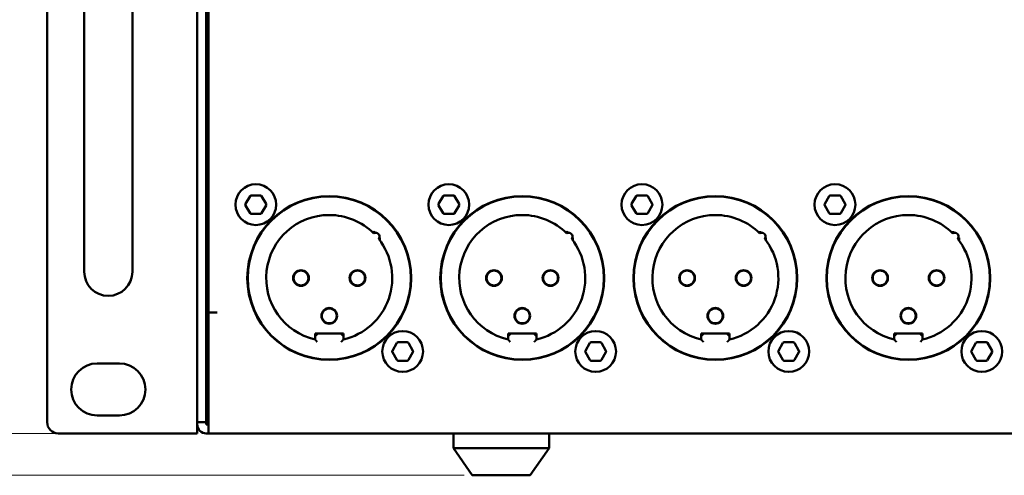
# Model space of a CAD drawing. Units: millimetres. Extents: x 0 to 2100, y 0 to 1485.
# Drawn here: x 342 to 475, y 629 to 691 of the extents above; entities that cross this region are included whole.
import ezdxf

# ---------------------------------------------------------------- set-up
doc = ezdxf.new("R2010")
doc.units = ezdxf.units.MM
doc.header["$LTSCALE"] = 5
doc.layers.add('Dimension (ISO)', color=7, linetype='Continuous', lineweight=15)
doc.layers.add('Visible (ISO)', color=7, linetype='Continuous', lineweight=50)
doc.styles.add('Note Text (JIS)', font='arial.ttf')
doc.dimstyles.new('Default (JIS)-01', dxfattribs={"dimscale": 5, "dimtxt": 2.5, "dimasz": 2.5, "dimexe": 1.2, "dimexo": 1, "dimgap": 0.3, "dimtad": 1, "dimtoh": 1, "dimdec": 1, "dimrnd": 1e-08, "dimzin": 0, "dimdsep": 46, "dimtxsty": 'Note Text (JIS)', "dimcen": 0.09, "dimdle": 10, "dimclrd": 7, "dimclre": 7, "dimclrt": 256, "dimadec": 1, "dimazin": 0, "dimtfac": 0.6, "dimtmove": 0, "dimatfit": 3, "dimfxl": 1, "dimtolj": 1, "dimtzin": 0, "dimlwd": -1, "dimlwe": -1, "dimarcsym": 0})

# ---------------------------------------------------------------- blocks, each defined once
blk = doc.blocks.new('*D28')
at = {"layer": 'Defpoints', "color": 0}
for p in [(367.33, 767.57), (303.62, 635.07), (367.33, 635.07)]:
    blk.add_point(p, dxfattribs=at)
at = {"layer": 'Dimension (ISO)', "color": 7}
for p, q in [((362.33, 767.57), (297.62, 767.57)), ((303.62, 755.07), (303.62, 647.57)), ((362.33, 635.07), (297.62, 635.07))]:
    blk.add_line(p, q, dxfattribs=at)
for points in [[(301.54, 755.07), (305.7, 755.07), (303.62, 767.57)], [(301.54, 647.57), (305.7, 647.57), (303.62, 635.07)]]:
    blk.add_solid(points, dxfattribs=at)
at = {"layer": 'Dimension (ISO)', "insert": (286.1, 661.57), "char_height": 12.5, "attachment_point": 1, "rotation": 90, "style": 'Note Text (JIS)'}
blk.add_mtext('\\A1;132.5 [5.2]', dxfattribs=at)
blk = doc.blocks.new('*D29')
at = {"layer": 'Defpoints', "color": 0}
for p in [(233.3, 767.57), (367.33, 767.57), (406.83, 629.42)]:
    blk.add_point(p, dxfattribs=at)
at = {"layer": 'Dimension (ISO)', "color": 7}
for p, q in [((362.33, 767.57), (227.3, 767.57)), ((233.3, 641.92), (233.3, 755.07)), ((401.83, 629.42), (227.3, 629.42))]:
    blk.add_line(p, q, dxfattribs=at)
for points in [[(231.21, 755.07), (235.38, 755.07), (233.3, 767.57)], [(231.21, 641.92), (235.38, 641.92), (233.3, 629.42)]]:
    blk.add_solid(points, dxfattribs=at)
at = {"layer": 'Dimension (ISO)', "insert": (215.77, 658.74), "char_height": 12.5, "attachment_point": 1, "rotation": 90, "style": 'Note Text (JIS)'}
blk.add_mtext('\\A1;138.2 [5.4]', dxfattribs=at)

msp = doc.modelspace()

# ---------------------------------------------------------------- linework, layer by layer
at = {"layer": 'Visible (ISO)'}
for p, q in [((365.83, 766.27), (365.83, 636.57)), ((367.03, 766.27), (367.03, 636.57)), ((345.58, 636.57), (345.58, 766.07)), ((367.33, 651.37), (367.33, 751.27)), ((350.58, 736.77), (350.58, 665.87)), ((357.08, 736.77), (357.08, 665.87)), ((372.34, 666.02), (372.95, 667.07)), ((374.33, 667.17), (373.12, 667.17)), ((374.51, 667.07), (375.11, 666.02)), ((398.38, 666.02), (398.98, 667.07)), ((400.37, 667.17), (399.15, 667.17)), ((400.54, 667.07), (401.15, 666.02)), ((424.41, 666.02), (425.02, 667.07)), ((426.4, 667.17), (425.19, 667.17)), ((426.58, 667.07), (427.18, 666.02)), ((450.45, 666.02), (451.05, 667.07)), ((452.44, 667.17), (451.22, 667.17)), ((452.61, 667.07), (453.22, 666.02)), ((350.58, 665.87), (350.58, 656.87)), ((357.08, 656.87), (357.08, 665.87)), ((372.95, 664.77), (372.34, 665.82)), ((375.11, 665.82), (374.51, 664.77)), ((398.98, 664.77), (398.38, 665.82)), ((401.15, 665.82), (400.54, 664.77)), ((425.02, 664.77), (424.41, 665.82)), ((427.18, 665.82), (426.58, 664.77)), ((451.05, 664.77), (450.45, 665.82)), ((453.22, 665.82), (452.61, 664.77)), ((373.12, 664.67), (374.33, 664.67)), ((399.15, 664.67), (400.37, 664.67)), ((425.19, 664.67), (426.4, 664.67)), ((451.22, 664.67), (452.44, 664.67)), ((372.88, 658.58), (372.88, 658.54)), ((372.88, 658.35), (372.88, 658.54)), ((394.38, 658.54), (394.38, 658.58)), ((394.38, 658.54), (394.38, 658.35)), ((398.91, 658.58), (398.91, 658.54)), ((398.91, 658.35), (398.91, 658.54)), ((420.41, 658.54), (420.41, 658.58)), ((420.41, 658.54), (420.41, 658.35)), ((424.95, 658.58), (424.95, 658.54)), ((424.95, 658.35), (424.95, 658.54)), ((446.45, 658.54), (446.45, 658.58)), ((446.45, 658.54), (446.45, 658.35)), ((450.98, 658.58), (450.98, 658.54)), ((450.98, 658.35), (450.98, 658.54)), ((472.48, 658.54), (472.48, 658.58)), ((472.48, 658.54), (472.48, 658.35)), ((372.88, 653.5), (372.88, 653.69)), ((372.88, 653.5), (372.88, 653.46)), ((394.38, 653.69), (394.38, 653.5)), ((394.38, 653.46), (394.38, 653.5)), ((398.91, 653.5), (398.91, 653.69)), ((398.91, 653.5), (398.91, 653.46)), ((420.41, 653.69), (420.41, 653.5)), ((420.41, 653.46), (420.41, 653.5)), ((424.95, 653.5), (424.95, 653.69)), ((424.95, 653.5), (424.95, 653.46)), ((446.45, 653.69), (446.45, 653.5)), ((446.45, 653.46), (446.45, 653.5)), ((450.98, 653.5), (450.98, 653.69)), ((450.98, 653.5), (450.98, 653.46)), ((472.48, 653.69), (472.48, 653.5)), ((472.48, 653.46), (472.48, 653.5)), ((367.33, 651.37), (367.33, 636.37)), ((368.53, 651.37), (367.33, 651.37)), ((385.53, 648.52), (381.73, 648.52)), ((381.73, 648.52), (381.8, 648.45)), ((381.73, 648.52), (381.73, 647.74)), ((381.8, 648.45), (381.98, 648.27)), ((385.45, 648.45), (385.28, 648.27)), ((385.53, 648.52), (385.45, 648.45)), ((385.53, 647.74), (385.53, 648.52)), ((411.56, 648.52), (407.76, 648.52)), ((407.76, 648.52), (407.83, 648.45)), ((407.76, 648.52), (407.76, 647.74)), ((407.83, 648.45), (408.01, 648.27)), ((411.49, 648.45), (411.31, 648.27)), ((411.56, 648.52), (411.49, 648.45)), ((411.56, 647.74), (411.56, 648.52)), ((437.6, 648.52), (433.8, 648.52)), ((433.8, 648.52), (433.87, 648.45)), ((433.8, 648.52), (433.8, 647.74)), ((433.87, 648.45), (434.05, 648.27)), ((437.52, 648.45), (437.35, 648.27)), ((437.6, 648.52), (437.52, 648.45)), ((437.6, 647.74), (437.6, 648.52)), ((463.63, 648.52), (459.83, 648.52)), ((459.83, 648.52), (459.9, 648.45)), ((459.83, 648.52), (459.83, 647.74)), ((459.9, 648.45), (460.08, 648.27)), ((463.56, 648.45), (463.38, 648.27)), ((463.63, 648.52), (463.56, 648.45)), ((463.63, 647.74), (463.63, 648.52)), ((367.33, 646.77), (367.13, 646.77)), ((392.14, 646.22), (392.75, 647.27)), ((394.13, 647.37), (392.92, 647.37)), ((394.31, 647.27), (394.91, 646.22)), ((418.18, 646.22), (418.78, 647.27)), ((420.17, 647.37), (418.95, 647.37)), ((420.34, 647.27), (420.95, 646.22)), ((444.21, 646.22), (444.82, 647.27)), ((446.2, 647.37), (444.99, 647.37)), ((446.38, 647.27), (446.98, 646.22)), ((470.25, 646.22), (470.85, 647.27)), ((472.24, 647.37), (471.02, 647.37)), ((472.41, 647.27), (473.02, 646.22)), ((392.75, 644.97), (392.14, 646.02)), ((394.91, 646.02), (394.31, 644.97)), ((418.78, 644.97), (418.18, 646.02)), ((420.95, 646.02), (420.34, 644.97)), ((444.82, 644.97), (444.21, 646.02)), ((446.98, 646.02), (446.38, 644.97)), ((470.85, 644.97), (470.25, 646.02)), ((473.02, 646.02), (472.41, 644.97)), ((352.34, 644.5), (355.33, 644.5)), ((392.92, 644.87), (394.13, 644.87)), ((418.95, 644.87), (420.17, 644.87)), ((444.99, 644.87), (446.2, 644.87)), ((471.02, 644.87), (472.24, 644.87)), ((367.33, 640.87), (367.13, 640.87)), ((367.33, 639.11), (367.03, 639.11)), ((355.33, 637.48), (352.34, 637.48)), ((365.83, 636.57), (365.83, 636.27)), ((365.83, 636.57), (367.03, 636.57)), ((365.83, 636.27), (365.83, 635.07)), ((367.03, 636.57), (367.03, 636.27)), ((367.33, 636.57), (367.03, 636.57)), ((367.03, 636.27), (367.33, 636.27)), ((367.33, 635.07), (367.33, 636.37)), ((363.63, 635.07), (347.08, 635.07)), ((365.83, 635.07), (363.63, 635.07)), ((367.03, 635.07), (367.33, 635.07)), ((367.33, 635.07), (806.33, 635.07)), ((400.38, 633.08), (400.38, 635.07)), ((413.28, 635.07), (413.28, 633.08)), ((400.38, 633.08), (402.92, 629.42)), ((413.28, 633.08), (400.38, 633.08)), ((410.74, 629.42), (413.28, 633.08)), ((410.74, 629.42), (402.92, 629.42))]:
    msp.add_line(p, q, dxfattribs=at)
at = {"layer": 'Visible (ISO)', "flags": 128}
for points in [[(389.63, 662.04), (389.63, 662.04), (389.63, 662.04), (389.63, 662.04), (389.63, 662.05), (389.63, 662.05), (389.63, 662.06), (389.64, 662.07), (389.64, 662.08), (389.64, 662.09), (389.64, 662.1), (389.64, 662.12), (389.64, 662.13), (389.65, 662.14), (389.65, 662.16), (389.65, 662.18), (389.65, 662.19), (389.66, 662.21), (389.66, 662.23), (389.66, 662.24), (389.67, 662.26), (389.67, 662.28), (389.67, 662.3), (389.68, 662.32), (389.68, 662.34)], [(390.29, 661.3), (390.29, 661.3), (390.29, 661.3), (390.3, 661.3), (390.3, 661.3), (390.31, 661.3), (390.32, 661.3), (390.33, 661.3), (390.34, 661.3), (390.35, 661.3), (390.36, 661.3), (390.37, 661.3), (390.38, 661.3), (390.4, 661.3), (390.42, 661.3), (390.43, 661.3), (390.45, 661.3), (390.47, 661.3), (390.48, 661.3), (390.5, 661.3), (390.52, 661.31), (390.54, 661.31), (390.56, 661.31), (390.57, 661.31), (390.59, 661.31)], [(415.67, 662.04), (415.67, 662.04), (415.67, 662.04), (415.67, 662.04), (415.67, 662.05), (415.67, 662.05), (415.67, 662.06), (415.67, 662.07), (415.67, 662.08), (415.67, 662.09), (415.67, 662.1), (415.68, 662.12), (415.68, 662.13), (415.68, 662.14), (415.68, 662.16), (415.69, 662.18), (415.69, 662.19), (415.69, 662.21), (415.69, 662.23), (415.7, 662.24), (415.7, 662.26), (415.71, 662.28), (415.71, 662.3), (415.71, 662.32), (415.72, 662.34)], [(416.33, 661.3), (416.33, 661.3), (416.33, 661.3), (416.33, 661.3), (416.34, 661.3), (416.34, 661.3), (416.35, 661.3), (416.36, 661.3), (416.37, 661.3), (416.38, 661.3), (416.39, 661.3), (416.41, 661.3), (416.42, 661.3), (416.43, 661.3), (416.45, 661.3), (416.47, 661.3), (416.48, 661.3), (416.5, 661.3), (416.52, 661.3), (416.54, 661.3), (416.55, 661.31), (416.57, 661.31), (416.59, 661.31), (416.61, 661.31), (416.63, 661.31)], [(441.7, 662.04), (441.7, 662.04), (441.7, 662.04), (441.7, 662.04), (441.7, 662.05), (441.7, 662.05), (441.7, 662.06), (441.71, 662.07), (441.71, 662.08), (441.71, 662.09), (441.71, 662.1), (441.71, 662.12), (441.71, 662.13), (441.72, 662.14), (441.72, 662.16), (441.72, 662.18), (441.72, 662.19), (441.73, 662.21), (441.73, 662.23), (441.73, 662.24), (441.74, 662.26), (441.74, 662.28), (441.74, 662.3), (441.75, 662.32), (441.75, 662.34)], [(442.36, 661.3), (442.36, 661.3), (442.36, 661.3), (442.37, 661.3), (442.37, 661.3), (442.38, 661.3), (442.39, 661.3), (442.4, 661.3), (442.41, 661.3), (442.42, 661.3), (442.43, 661.3), (442.44, 661.3), (442.45, 661.3), (442.47, 661.3), (442.49, 661.3), (442.5, 661.3), (442.52, 661.3), (442.54, 661.3), (442.55, 661.3), (442.57, 661.3), (442.59, 661.31), (442.61, 661.31), (442.63, 661.31), (442.64, 661.31), (442.66, 661.31)], [(467.74, 662.04), (467.74, 662.04), (467.74, 662.04), (467.74, 662.04), (467.74, 662.05), (467.74, 662.05), (467.74, 662.06), (467.74, 662.07), (467.74, 662.08), (467.74, 662.09), (467.74, 662.1), (467.75, 662.12), (467.75, 662.13), (467.75, 662.14), (467.75, 662.16), (467.76, 662.18), (467.76, 662.19), (467.76, 662.21), (467.76, 662.23), (467.77, 662.24), (467.77, 662.26), (467.78, 662.28), (467.78, 662.3), (467.78, 662.32), (467.79, 662.34)], [(468.4, 661.3), (468.4, 661.3), (468.4, 661.3), (468.4, 661.3), (468.41, 661.3), (468.41, 661.3), (468.42, 661.3), (468.43, 661.3), (468.44, 661.3), (468.45, 661.3), (468.46, 661.3), (468.48, 661.3), (468.49, 661.3), (468.5, 661.3), (468.52, 661.3), (468.54, 661.3), (468.55, 661.3), (468.57, 661.3), (468.59, 661.3), (468.61, 661.3), (468.62, 661.31), (468.64, 661.31), (468.66, 661.31), (468.68, 661.31), (468.7, 661.31)], [(381.73, 647.74), (381.73, 647.74), (381.73, 647.74), (381.73, 647.73), (381.73, 647.73), (381.73, 647.73), (381.73, 647.73), (381.73, 647.73), (381.74, 647.72), (381.74, 647.72), (381.74, 647.72), (381.74, 647.71), (381.75, 647.71), (381.75, 647.7), (381.75, 647.7), (381.76, 647.7), (381.76, 647.69), (381.77, 647.69), (381.77, 647.68), (381.77, 647.67), (381.78, 647.67), (381.78, 647.66), (381.79, 647.66), (381.79, 647.65), (381.8, 647.64)], [(381.8, 647.64), (381.81, 647.64), (381.81, 647.63), (381.82, 647.62), (381.82, 647.61), (381.83, 647.6), (381.84, 647.59), (381.85, 647.59), (381.85, 647.58), (381.86, 647.57), (381.87, 647.56), (381.88, 647.55), (381.88, 647.54), (381.89, 647.53), (381.9, 647.52), (381.91, 647.51), (381.91, 647.5), (381.92, 647.49), (381.93, 647.48), (381.94, 647.48), (381.94, 647.47), (381.95, 647.46), (381.96, 647.45), (381.97, 647.44), (381.98, 647.43)], [(385.45, 647.64), (385.45, 647.64), (385.44, 647.63), (385.43, 647.62), (385.43, 647.61), (385.42, 647.6), (385.41, 647.59), (385.41, 647.59), (385.4, 647.58), (385.39, 647.57), (385.38, 647.56), (385.38, 647.55), (385.37, 647.54), (385.36, 647.53), (385.35, 647.52), (385.35, 647.51), (385.34, 647.5), (385.33, 647.49), (385.32, 647.48), (385.31, 647.48), (385.31, 647.47), (385.3, 647.46), (385.29, 647.45), (385.28, 647.44), (385.28, 647.43)], [(385.53, 647.74), (385.53, 647.74), (385.53, 647.74), (385.52, 647.73), (385.52, 647.73), (385.52, 647.73), (385.52, 647.73), (385.52, 647.73), (385.52, 647.72), (385.51, 647.72), (385.51, 647.72), (385.51, 647.71), (385.5, 647.71), (385.5, 647.7), (385.5, 647.7), (385.49, 647.7), (385.49, 647.69), (385.49, 647.69), (385.48, 647.68), (385.48, 647.67), (385.47, 647.67), (385.47, 647.66), (385.46, 647.66), (385.46, 647.65), (385.45, 647.64)], [(407.76, 647.74), (407.76, 647.74), (407.76, 647.74), (407.76, 647.73), (407.76, 647.73), (407.76, 647.73), (407.77, 647.73), (407.77, 647.73), (407.77, 647.72), (407.77, 647.72), (407.78, 647.72), (407.78, 647.71), (407.78, 647.71), (407.79, 647.7), (407.79, 647.7), (407.79, 647.7), (407.8, 647.69), (407.8, 647.69), (407.81, 647.68), (407.81, 647.67), (407.81, 647.67), (407.82, 647.66), (407.82, 647.66), (407.83, 647.65), (407.83, 647.64)], [(407.83, 647.64), (407.84, 647.64), (407.85, 647.63), (407.85, 647.62), (407.86, 647.61), (407.87, 647.6), (407.87, 647.59), (407.88, 647.59), (407.89, 647.58), (407.9, 647.57), (407.9, 647.56), (407.91, 647.55), (407.92, 647.54), (407.93, 647.53), (407.93, 647.52), (407.94, 647.51), (407.95, 647.5), (407.96, 647.49), (407.96, 647.48), (407.97, 647.48), (407.98, 647.47), (407.99, 647.46), (408, 647.45), (408, 647.44), (408.01, 647.43)], [(411.49, 647.64), (411.48, 647.64), (411.47, 647.63), (411.47, 647.62), (411.46, 647.61), (411.45, 647.6), (411.45, 647.59), (411.44, 647.59), (411.43, 647.58), (411.43, 647.57), (411.42, 647.56), (411.41, 647.55), (411.4, 647.54), (411.4, 647.53), (411.39, 647.52), (411.38, 647.51), (411.37, 647.5), (411.37, 647.49), (411.36, 647.48), (411.35, 647.48), (411.34, 647.47), (411.33, 647.46), (411.33, 647.45), (411.32, 647.44), (411.31, 647.43)], [(411.56, 647.74), (411.56, 647.74), (411.56, 647.74), (411.56, 647.73), (411.56, 647.73), (411.56, 647.73), (411.55, 647.73), (411.55, 647.73), (411.55, 647.72), (411.55, 647.72), (411.55, 647.72), (411.54, 647.71), (411.54, 647.71), (411.54, 647.7), (411.53, 647.7), (411.53, 647.7), (411.52, 647.69), (411.52, 647.69), (411.52, 647.68), (411.51, 647.67), (411.51, 647.67), (411.5, 647.66), (411.5, 647.66), (411.49, 647.65), (411.49, 647.64)], [(433.8, 647.74), (433.8, 647.74), (433.8, 647.74), (433.8, 647.73), (433.8, 647.73), (433.8, 647.73), (433.8, 647.73), (433.8, 647.73), (433.81, 647.72), (433.81, 647.72), (433.81, 647.72), (433.81, 647.71), (433.82, 647.71), (433.82, 647.7), (433.82, 647.7), (433.83, 647.7), (433.83, 647.69), (433.84, 647.69), (433.84, 647.68), (433.84, 647.67), (433.85, 647.67), (433.85, 647.66), (433.86, 647.66), (433.86, 647.65), (433.87, 647.64)], [(433.87, 647.64), (433.88, 647.64), (433.88, 647.63), (433.89, 647.62), (433.89, 647.61), (433.9, 647.6), (433.91, 647.59), (433.92, 647.59), (433.92, 647.58), (433.93, 647.57), (433.94, 647.56), (433.95, 647.55), (433.95, 647.54), (433.96, 647.53), (433.97, 647.52), (433.98, 647.51), (433.98, 647.5), (433.99, 647.49), (434, 647.48), (434.01, 647.48), (434.01, 647.47), (434.02, 647.46), (434.03, 647.45), (434.04, 647.44), (434.05, 647.43)], [(437.52, 647.64), (437.52, 647.64), (437.51, 647.63), (437.5, 647.62), (437.5, 647.61), (437.49, 647.6), (437.48, 647.59), (437.48, 647.59), (437.47, 647.58), (437.46, 647.57), (437.45, 647.56), (437.45, 647.55), (437.44, 647.54), (437.43, 647.53), (437.42, 647.52), (437.42, 647.51), (437.41, 647.5), (437.4, 647.49), (437.39, 647.48), (437.38, 647.48), (437.38, 647.47), (437.37, 647.46), (437.36, 647.45), (437.35, 647.44), (437.35, 647.43)], [(437.6, 647.74), (437.6, 647.74), (437.6, 647.74), (437.59, 647.73), (437.59, 647.73), (437.59, 647.73), (437.59, 647.73), (437.59, 647.73), (437.59, 647.72), (437.58, 647.72), (437.58, 647.72), (437.58, 647.71), (437.57, 647.71), (437.57, 647.7), (437.57, 647.7), (437.56, 647.7), (437.56, 647.69), (437.56, 647.69), (437.55, 647.68), (437.55, 647.67), (437.54, 647.67), (437.54, 647.66), (437.53, 647.66), (437.53, 647.65), (437.52, 647.64)], [(459.83, 647.74), (459.83, 647.74), (459.83, 647.74), (459.83, 647.73), (459.83, 647.73), (459.83, 647.73), (459.84, 647.73), (459.84, 647.73), (459.84, 647.72), (459.84, 647.72), (459.85, 647.72), (459.85, 647.71), (459.85, 647.71), (459.86, 647.7), (459.86, 647.7), (459.86, 647.7), (459.87, 647.69), (459.87, 647.69), (459.88, 647.68), (459.88, 647.67), (459.88, 647.67), (459.89, 647.66), (459.89, 647.66), (459.9, 647.65), (459.9, 647.64)], [(459.9, 647.64), (459.91, 647.64), (459.92, 647.63), (459.92, 647.62), (459.93, 647.61), (459.94, 647.6), (459.94, 647.59), (459.95, 647.59), (459.96, 647.58), (459.97, 647.57), (459.97, 647.56), (459.98, 647.55), (459.99, 647.54), (460, 647.53), (460, 647.52), (460.01, 647.51), (460.02, 647.5), (460.03, 647.49), (460.03, 647.48), (460.04, 647.48), (460.05, 647.47), (460.06, 647.46), (460.07, 647.45), (460.07, 647.44), (460.08, 647.43)], [(463.56, 647.64), (463.55, 647.64), (463.54, 647.63), (463.54, 647.62), (463.53, 647.61), (463.52, 647.6), (463.52, 647.59), (463.51, 647.59), (463.5, 647.58), (463.5, 647.57), (463.49, 647.56), (463.48, 647.55), (463.47, 647.54), (463.47, 647.53), (463.46, 647.52), (463.45, 647.51), (463.44, 647.5), (463.44, 647.49), (463.43, 647.48), (463.42, 647.48), (463.41, 647.47), (463.4, 647.46), (463.4, 647.45), (463.39, 647.44), (463.38, 647.43)], [(463.63, 647.74), (463.63, 647.74), (463.63, 647.74), (463.63, 647.73), (463.63, 647.73), (463.63, 647.73), (463.62, 647.73), (463.62, 647.73), (463.62, 647.72), (463.62, 647.72), (463.62, 647.72), (463.61, 647.71), (463.61, 647.71), (463.61, 647.7), (463.6, 647.7), (463.6, 647.7), (463.59, 647.69), (463.59, 647.69), (463.59, 647.68), (463.58, 647.67), (463.58, 647.67), (463.57, 647.66), (463.57, 647.66), (463.56, 647.65), (463.56, 647.64)]]:
    msp.add_lwpolyline(points, dxfattribs=at)
at = {"layer": 'Visible (ISO)'}
for centre, radius in [((373.73, 665.92), 2.75), ((399.76, 665.92), 2.75), ((425.8, 665.92), 2.75), ((451.83, 665.92), 2.75), ((383.63, 656.02), 11.05), ((383.63, 656.02), 11), ((409.66, 656.02), 11.05), ((409.66, 656.02), 11), ((435.7, 656.02), 11.05), ((435.7, 656.02), 11), ((461.73, 656.02), 11.05), ((461.73, 656.02), 11), ((379.82, 656.02), 1.06), ((379.82, 656.02), 1), ((387.44, 656.02), 1.06), ((387.44, 656.02), 1), ((405.85, 656.02), 1.06), ((405.85, 656.02), 1), ((413.47, 656.02), 1.06), ((413.47, 656.02), 1), ((431.89, 656.02), 1.06), ((431.89, 656.02), 1), ((439.51, 656.02), 1.06), ((439.51, 656.02), 1), ((457.92, 656.02), 1.06), ((457.92, 656.02), 1), ((465.54, 656.02), 1.06), ((465.54, 656.02), 1), ((383.63, 650.92), 1.06), ((383.63, 650.92), 1), ((409.66, 650.92), 1.06), ((409.66, 650.92), 1), ((435.7, 650.92), 1.06), ((435.7, 650.92), 1), ((461.73, 650.92), 1.06), ((461.73, 650.92), 1), ((393.53, 646.12), 2.75), ((419.56, 646.12), 2.75), ((445.6, 646.12), 2.75), ((471.63, 646.12), 2.75)]:
    msp.add_circle(centre, radius, dxfattribs=at)
for centre, radius, start, end in [((373.12, 666.97), 0.2, 90, 150), ((374.33, 666.97), 0.2, 30, 90), ((399.15, 666.97), 0.2, 90, 150), ((400.37, 666.97), 0.2, 30, 90), ((425.19, 666.97), 0.2, 90, 150), ((426.4, 666.97), 0.2, 30, 90), ((451.22, 666.97), 0.2, 90, 150), ((452.44, 666.97), 0.2, 30, 90), ((372.51, 665.92), 0.2, 150, 210), ((374.94, 665.92), 0.2, 330, 30), ((398.55, 665.92), 0.2, 150, 210), ((400.97, 665.92), 0.2, 330, 30), ((424.58, 665.92), 0.2, 150, 210), ((427.01, 665.92), 0.2, 330, 30), ((450.62, 665.92), 0.2, 150, 210), ((453.04, 665.92), 0.2, 330, 30), ((373.12, 664.87), 0.2, 210, 270), ((374.33, 664.87), 0.2, 270, 330), ((383.63, 656.02), 8.5, 90, 257.0836), ((383.63, 656.02), 8.5, 45.045, 90), ((399.15, 664.87), 0.2, 210, 270), ((400.37, 664.87), 0.2, 270, 330), ((409.66, 656.02), 8.5, 90, 257.0836), ((409.66, 656.02), 8.5, 45.045, 90), ((425.19, 664.87), 0.2, 210, 270), ((426.4, 664.87), 0.2, 270, 330), ((435.7, 656.02), 8.5, 90, 257.0836), ((435.7, 656.02), 8.5, 45.045, 90), ((451.22, 664.87), 0.2, 210, 270), ((452.44, 664.87), 0.2, 270, 330), ((461.73, 656.02), 8.5, 90, 257.0836), ((461.73, 656.02), 8.5, 45.045, 90), ((383.63, 656.02), 8.5, 282.9164, 38.3676), ((389.91, 661.62), 0.5, 90, 123.6172), ((389.91, 661.62), 0.5, 319.7953, 90), ((409.66, 656.02), 8.5, 282.9164, 38.3676), ((415.94, 661.62), 0.5, 90, 123.6172), ((415.94, 661.62), 0.5, 319.7953, 90), ((435.7, 656.02), 8.5, 282.9164, 38.3676), ((441.98, 661.62), 0.5, 90, 123.6172), ((441.98, 661.62), 0.5, 319.7953, 90), ((461.73, 656.02), 8.5, 282.9164, 38.3676), ((468.01, 661.62), 0.5, 90, 123.6172), ((468.01, 661.62), 0.5, 319.7953, 90), ((353.83, 656.87), 3.25, 180, 0), ((456.65, 660.47), 11.05, 205.6599, 206.213), ((367.13, 646.87), 0.1, 180, 270), ((392.92, 647.17), 0.2, 90, 150), ((394.13, 647.17), 0.2, 30, 90), ((418.95, 647.17), 0.2, 90, 150), ((420.17, 647.17), 0.2, 30, 90), ((444.99, 647.17), 0.2, 90, 150), ((446.2, 647.17), 0.2, 30, 90), ((471.02, 647.17), 0.2, 90, 150), ((472.24, 647.17), 0.2, 30, 90), ((392.31, 646.12), 0.2, 150, 210), ((394.74, 646.12), 0.2, 330, 30), ((418.35, 646.12), 0.2, 150, 210), ((420.77, 646.12), 0.2, 330, 30), ((444.38, 646.12), 0.2, 150, 210), ((446.81, 646.12), 0.2, 330, 30), ((470.42, 646.12), 0.2, 150, 210), ((472.84, 646.12), 0.2, 330, 30), ((352.34, 640.99), 3.51, 90, 270), ((355.33, 640.99), 3.51, 270, 90), ((392.92, 645.07), 0.2, 210, 270), ((394.13, 645.07), 0.2, 270, 330), ((418.95, 645.07), 0.2, 210, 270), ((420.17, 645.07), 0.2, 270, 330), ((444.99, 645.07), 0.2, 210, 270), ((446.2, 645.07), 0.2, 270, 330), ((471.02, 645.07), 0.2, 210, 270), ((472.24, 645.07), 0.2, 270, 330), ((367.13, 640.77), 0.1, 90, 180), ((347.08, 636.57), 1.5, 180, 270), ((367.03, 636.27), 1.2, 180, 270)]:
    msp.add_arc(centre, radius, start, end, dxfattribs=at)

# ---------------------------------------------------------------- dimensions: what is measured, and where the dimension line sits
at = {"layer": 'Dimension (ISO)', "color": 7}
for base, p1, p2, picture, middle in [((233.2964614, 767.56581687), (406.82569441, 629.41581687), (367.32569441, 767.56581687), '*D29', (233.2964614, 698.49081687)), ((303.62, 635.07), (367.33, 767.57), (367.33, 635.07), '*D28', (303.62, 701.32))]:
    dim = msp.add_linear_dim(base=base, p1=p1, p2=p2, angle=270, dimstyle='Default (JIS)-01', override={"dimtoh": 0, "dimdec": 1, "dimtp": 0, "dimtm": 0, "dimtdec": 2, "dimatfit": 2}, dxfattribs=at)
    dim.commit()
    dim.dimension.update_dxf_attribs({"geometry": picture, "text_midpoint": middle, "dimtype": 160})

doc.saveas('drawing.dxf')
